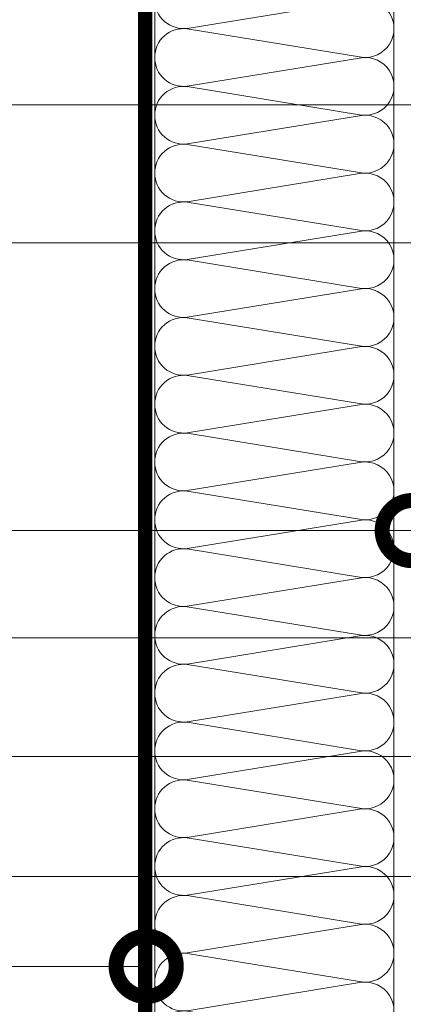
# Model space of a CAD drawing. Units: millimetres. Extents: x -45065 to 142185, y -31757 to 2974.
# Drawn here: x 82087 to 82246, y -7805 to -7396 of the extents above; entities that cross this region are included whole.
import ezdxf
from ezdxf import colors
from ezdxf.entities.mleader import LeaderData, LeaderLine
from ezdxf.math import Vec2, Vec3

# ---------------------------------------------------------------- set-up
doc = ezdxf.new("R2010")
doc.units = ezdxf.units.MM
doc.layers.get('0').update_dxf_attribs({"lineweight": 30})
doc.layers.add('TN-АННОТАЦИИ @ 10', color=7, linetype='Continuous', lineweight=20, true_color=0x000000)
doc.layers.add('TN-АННТОТАЦИИ @ 10', color=7, linetype='Continuous', lineweight=20, true_color=0x000000)
doc.layers.add('TN-МЕТАЛЛ КОНСТРУКЦИИ', color=162, linetype='Continuous', lineweight=35)
doc.layers.add('TN-УТЕПЛИТЕЛЬ КВ', color=42, linetype='Continuous', lineweight=15)
doc.styles.add('TN-Текст', font='isocpeur.ttf')
doc.styles.add('ПТС-Текст', font='isocpeur.ttf')

# ---------------------------------------------------------------- blocks, each defined once
blk = doc.blocks.new('*U332')
at = {"ltscale": 100}
for p, q in [((167.999999999239, 103.4480740703203), (191.999999999261, 103.4480740703203)), ((191.9999999991312, 103.4480740703203), (215.9999999991532, 103.4480740703203)), ((215.9999999990233, 103.4480740703203), (239.9999999990454, 103.4480740703203)), ((239.9999999989155, 103.4480740703203), (263.9999999989375, 103.4480740703203)), ((263.9999999988077, 103.4480740703203), (287.9999999988297, 103.4480740703203)), ((287.9999999986999, 103.4480740703203), (311.9999999987219, 103.4480740703203)), ((311.999999998592, 103.4480740703203), (335.999999998614, 103.4480740703203)), ((335.9999999984842, 103.4480740703203), (359.9999999985062, 103.4480740703203)), ((359.9999999983764, 103.4480740703203), (383.9999999983984, 103.4480740703203)), ((383.9999999982685, 103.4480740703203), (407.9999999982905, 103.4480740703203)), ((407.9999999981607, 103.4480740703203), (431.9999999981827, 103.4480740703203)), ((431.9999999980529, 103.4480740703203), (455.9999999980749, 103.4480740703203)), ((455.9999999979451, 103.4480740703203), (479.9999999979671, 103.4480740703203)), ((479.9999999978372, 103.4480740703203), (503.9999999978592, 103.4480740703203)), ((503.9999999977294, 103.4480740703203), (527.9999999977514, 103.4480740703203)), ((527.9999999976217, 103.4480740703203), (551.9999999976436, 103.4480740703203)), ((551.9999999975138, 103.4480740703203), (575.9999999975357, 103.4480740703203)), ((575.999999997406, 103.4480740703203), (599.999999997428, 103.4480740703203)), ((167.9999999992459, 3.9999999999983), (191.9999999992679, 3.9999999999983)), ((191.9999999991381, 3.999999999998298), (215.9999999991601, 3.999999999998298)), ((215.9999999990302, 3.999999999998296), (239.9999999990522, 3.999999999998296)), ((239.9999999989224, 3.999999999998295), (263.9999999989444, 3.999999999998295)), ((263.9999999988146, 3.999999999998293), (287.9999999988366, 3.999999999998293)), ((287.9999999987068, 3.999999999998291), (311.9999999987288, 3.999999999998291)), ((311.9999999985989, 3.99999999999829), (335.9999999986209, 3.99999999999829)), ((335.9999999984911, 3.999999999998288), (359.9999999985131, 3.999999999998288)), ((359.9999999983833, 3.999999999998286), (383.9999999984053, 3.999999999998286)), ((383.9999999982754, 3.999999999998284), (407.9999999982974, 3.999999999998284)), ((407.9999999981676, 3.999999999998283), (431.9999999981896, 3.999999999998283)), ((431.9999999980598, 3.999999999998281), (455.9999999980818, 3.999999999998281)), ((455.9999999979519, 3.999999999998279), (479.9999999979739, 3.999999999998279)), ((479.9999999978441, 3.999999999998277), (503.9999999978661, 3.999999999998277)), ((503.9999999977363, 3.999999999998276), (527.9999999977583, 3.999999999998276)), ((527.9999999976285, 3.999999999998274), (551.9999999976505, 3.999999999998274)), ((551.9999999975206, 3.999999999998272), (575.9999999975427, 3.999999999998272)), ((575.9999999974128, 3.99999999999827), (599.9999999974349, 3.99999999999827))]:
    blk.add_line(p, q, dxfattribs=at)
at = {"lineweight": 9, "ltscale": 100, "transparency": 33554559}
for points in [[(167.9999999992459, 3.9999999999983, 0.4517184411417457), (179.9043687513823, 17.51195390599308), (168.095631247159, 89.9361201642798, -1.135041612653805), (191.9043687513823, 89.93612016431618), (180.095631247159, 17.51195390603674, 0.4517184411390402), (191.9999999991381, 3.999999999998298, 0.4517184411390404)], [(191.9999999991381, 3.999999999998298, 0.4517184411417457), (203.9043687512745, 17.51195390599308), (192.0956312470512, 89.9361201642798, -1.135041612653805), (215.9043687512745, 89.93612016431618), (204.0956312470512, 17.51195390603673, 0.4517184411390402), (215.9999999990302, 3.999999999998296, 0.4517184411390404)], [(215.9999999990302, 3.999999999998296, 0.4517184411417457), (227.9043687511666, 17.51195390599308), (216.0956312469434, 89.9361201642798, -1.135041612653805), (239.9043687511666, 89.93612016431618), (228.0956312469434, 17.51195390603673, 0.4517184411390402), (239.9999999989224, 3.999999999998295, 0.4517184411390404)], [(239.9999999989224, 3.999999999998295, 0.4517184411417457), (251.9043687510588, 17.51195390599308), (240.0956312468356, 89.9361201642798, -1.135041612653805), (263.9043687510588, 89.93612016431618), (252.0956312468356, 17.51195390603673, 0.4517184411390402), (263.9999999988146, 3.999999999998293, 0.4517184411390404)], [(263.9999999988146, 3.999999999998293, 0.4517184411417457), (275.904368750951, 17.51195390599307), (264.0956312467277, 89.9361201642798, -1.135041612653805), (287.904368750951, 89.93612016431618), (276.0956312467277, 17.51195390603673, 0.4517184411390402), (287.9999999987068, 3.999999999998291, 0.4517184411390404)], [(287.9999999987068, 3.999999999998291, 0.4517184411417457), (299.9043687508432, 17.51195390599307), (288.0956312466199, 89.9361201642798, -1.135041612653805), (311.9043687508432, 89.93612016431618), (300.0956312466199, 17.51195390603673, 0.4517184411390402), (311.9999999985989, 3.999999999998289, 0.4517184411390404)], [(311.9999999985989, 3.99999999999829, 0.4517184411417457), (323.9043687507353, 17.51195390599307), (312.0956312465121, 89.93612016427979, -1.135041612653805), (335.9043687507353, 89.93612016431616), (324.0956312465121, 17.51195390603673, 0.4517184411390402), (335.9999999984911, 3.999999999998288, 0.4517184411390404)], [(335.9999999984911, 3.999999999998288, 0.4517184411417457), (347.9043687506275, 17.51195390599307), (336.0956312464043, 89.93612016427979, -1.135041612653805), (359.9043687506275, 89.93612016431616), (348.0956312464043, 17.51195390603672, 0.4517184411390402), (359.9999999983833, 3.999999999998286, 0.4517184411390404)], [(359.9999999983833, 3.999999999998286, 0.4517184411417457), (371.9043687505197, 17.51195390599307), (360.0956312462964, 89.93612016427979, -1.135041612653805), (383.9043687505197, 89.93612016431616), (372.0956312462964, 17.51195390603672, 0.4517184411390402), (383.9999999982754, 3.999999999998284, 0.4517184411390404)], [(383.9999999982754, 3.999999999998284, 0.4517184411417457), (395.9043687504118, 17.51195390599307), (384.0956312461886, 89.93612016427979, -1.135041612653805), (407.9043687504118, 89.93612016431616), (396.0956312461886, 17.51195390603672, 0.4517184411390402), (407.9999999981676, 3.999999999998283, 0.4517184411390404)], [(407.9999999981676, 3.999999999998283, 0.4517184411417457), (419.904368750304, 17.51195390599307), (408.0956312460808, 89.93612016427979, -1.135041612653805), (431.904368750304, 89.93612016431616), (420.0956312460808, 17.51195390603672, 0.4517184411390402), (431.9999999980598, 3.999999999998281, 0.4517184411390404)], [(431.9999999980598, 3.999999999998281, 0.4517184411417457), (443.9043687501962, 17.51195390599306), (432.0956312459729, 89.93612016427979, -1.135041612653805), (455.9043687501962, 89.93612016431616), (444.0956312459729, 17.51195390603672, 0.4517184411390402), (455.9999999979519, 3.999999999998279, 0.4517184411390404)], [(455.9999999979519, 3.999999999998279, 0.4517184411417457), (467.9043687500883, 17.51195390599306), (456.0956312458651, 89.93612016427979, -1.135041612653805), (479.9043687500883, 89.93612016431616), (468.0956312458651, 17.51195390603672, 0.4517184411390402), (479.9999999978441, 3.999999999998277, 0.4517184411390404)], [(479.9999999978441, 3.999999999998277, 0.4517184411417457), (491.9043687499805, 17.51195390599306), (480.0956312457573, 89.93612016427979, -1.135041612653805), (503.9043687499805, 89.93612016431616), (492.0956312457573, 17.51195390603671, 0.4517184411390402), (503.9999999977363, 3.999999999998276, 0.4517184411390404)], [(503.9999999977363, 3.999999999998276, 0.4517184411417457), (515.9043687498727, 17.51195390599306), (504.0956312456494, 89.93612016427977, -1.135041612653805), (527.9043687498727, 89.93612016431615), (516.0956312456494, 17.51195390603671, 0.4517184411390402), (527.9999999976285, 3.999999999998274, 0.4517184411390404)], [(527.9999999976285, 3.999999999998274, 0.4517184411417457), (539.9043687497649, 17.51195390599306), (528.0956312455417, 89.93612016427977, -1.135041612653805), (551.9043687497649, 89.93612016431615), (540.0956312455417, 17.51195390603671, 0.4517184411390402), (551.9999999975207, 3.999999999998272, 0.4517184411390404)], [(551.9999999975206, 3.999999999998272, 0.4517184411417457), (563.904368749657, 17.51195390599306), (552.0956312454338, 89.93612016427977, -1.135041612653805), (575.904368749657, 89.93612016431615), (564.0956312454338, 17.51195390603671, 0.4517184411390402), (575.9999999974128, 3.99999999999827, 0.4517184411390404)], [(575.9999999974128, 3.99999999999827, 0.4517184411417457), (587.9043687495492, 17.51195390599305), (576.095631245326, 89.93612016427977, -1.135041612653805), (599.9043687495492, 89.93612016431615), (588.095631245326, 17.51195390603671, 0.4517184411390402), (599.999999997305, 3.999999999998268, 0.4517184411390404)]]:
    blk.add_lwpolyline(points, format="xyb", dxfattribs=at)
blk = doc.blocks.new('_DotSmall')
at = {"color": 0, "linetype": 'ByBlock', "const_width": 0.5}
blk.add_lwpolyline([(-0.0625, 0, 1), (0.0625, 0, 1)], format="xyb", close=True, dxfattribs=at)

msp = doc.modelspace()

# ---------------------------------------------------------------- linework, layer by layer
at = {"layer": 'TN-МЕТАЛЛ КОНСТРУКЦИИ', "const_width": 6}
msp.add_lwpolyline([(82246.55058102844, -7942.037752132837), (82246.56427682459, -7978.127846695355, -0.4143247165091933), (82231.56427790469, -7993.133539030885), (82153.98588759982, -7993.133539030885, -0.4142135623730953), (82138.98588759982, -7978.133539030885), (82138.98588759982, -7341.009735731833, -0.3801163696397906), (82154.16147361012, -7326.17002918646), (82231.72664605678, -7326.166995018788, -0.4306524381989204), (82246.5510600388, -7341.00973573183), (82246.55718408928, -7377.009735210941)], format="xyb", dxfattribs=at)

# ---------------------------------------------------------------- block references
at = {"layer": 'TN-УТЕПЛИТЕЛЬ КВ', "ltscale": 100, "xscale": -1, "rotation": 270}
msp.add_blockref('*U332', (82138.98588759982, -7988.107865957696), dxfattribs=at)

# ---------------------------------------------------------------- leaders
at = {"layer": 'TN-АННОТАЦИИ @ 10'}
ml = msp.add_multileader_mtext('Standard', dxfattribs=at)
ml.set_content(' Выравнивающий слой \\P (гравий фракцией 5-10мм)', color=256, style='TN-Текст')
ml.set_leader_properties(color=256, linetype='ByLayer', lineweight=-1)
ml.set_arrow_properties(name='DOTSMALL')
ml.build(insert=Vec2(0, 0))
ml.multileader.update_dxf_attribs({"text_left_attachment_type": 6, "text_right_attachment_type": 6, "dogleg_length": 100, "arrow_head_size": 50, "scale": 10})
ctx = ml.context
ctx.base_point, ctx.scale, ctx.char_height, ctx.arrow_head_size, ctx.landing_gap_size, ctx.plane_origin = Vec3(82687.75352565933, -7086.274218350768), 10, 25, 50, 0, Vec3(80577.04650541322, -8401.917630522184)
ctx.left_attachment, ctx.right_attachment = 6, 6
notes = []
notes.append((ctx, [(1, (1, 1, 0), (82679.57420656487, -7086.274218350768), (1, 0), 8.179319094457314, [(1, [(82679.59572512045, -7680.415415175741)], 0, [])])]))
ctx.mtext.insert, ctx.mtext.width, ctx.mtext.line_spacing_style, ctx.mtext.flow_direction = Vec3(82687.75352565933, -7053.774218350768), 848.3959527575935, 2, 5
ml = msp.add_multileader_mtext('Standard', dxfattribs=at)
ml.set_content(' Дренажная мембрана PLANTER Geo', color=256, style='TN-Текст')
ml.set_leader_properties(color=256, linetype='ByLayer', lineweight=-1)
ml.set_arrow_properties(name='DOTSMALL')
ml.build(insert=Vec2(0, 0))
ml.multileader.update_dxf_attribs({"text_left_attachment_type": 6, "text_right_attachment_type": 6, "dogleg_length": 100, "arrow_head_size": 50, "scale": 10})
ctx = ml.context
ctx.base_point, ctx.scale, ctx.char_height, ctx.arrow_head_size, ctx.landing_gap_size, ctx.plane_origin = Vec3(82687.75352565933, -7166.274218350768), 10, 25, 50, 0, Vec3(80577.06708441048, -8476.068068061104)
ctx.left_attachment, ctx.right_attachment, ctx.text_align_type = 6, 6, 1
notes.append((ctx, [(1, (1, 1, 0), (82679.57420656487, -7166.274218350768), (1, 0), 8.179319094457314, [(1, [(82679.59726735814, -7719.983143016829)], 0, [])])]))
ctx.mtext.insert, ctx.mtext.width, ctx.mtext.alignment, ctx.mtext.line_spacing_style, ctx.mtext.flow_direction = Vec3(82974.00352565933, -7133.774218350768), 750.5476289957005, 2, 2, 5
ml = msp.add_multileader_mtext('Standard', dxfattribs=at)
ml.set_content(' Дренажная мембрана PLANTER Geo', color=256, style='TN-Текст')
ml.set_leader_properties(color=256, linetype='ByLayer', lineweight=-1)
ml.set_arrow_properties(name='DOTSMALL')
ml.build(insert=Vec2(0, 0))
ml.multileader.update_dxf_attribs({"text_left_attachment_type": 6, "text_right_attachment_type": 6, "dogleg_length": 100, "arrow_head_size": 50, "scale": 10})
ctx = ml.context
ctx.base_point, ctx.scale, ctx.char_height, ctx.arrow_head_size, ctx.landing_gap_size, ctx.plane_origin = Vec3(85230.82955547386, -7164.837014495204), 10, 25, 50, 0, Vec3(83120.14311422501, -8474.630864205541)
ctx.left_attachment, ctx.right_attachment, ctx.text_align_type = 6, 6, 1
notes.append((ctx, [(1, (1, 1, 0), (85222.6502363794, -7164.837014495204), (1, 0), 8.179319094457314, [(1, [(85222.67329717267, -7718.545939161265)], 0, [])])]))
ctx.mtext.insert, ctx.mtext.width, ctx.mtext.alignment, ctx.mtext.line_spacing_style, ctx.mtext.flow_direction = Vec3(85517.07955547386, -7132.337014495204), 750.5476289957005, 2, 2, 5
ml = msp.add_multileader_mtext('Standard', dxfattribs=at)
ml.set_content(' Экструзионный пенополистирол^J ТЕХНОНИКОЛЬ CARBON PROF', color=256, style='TN-Текст')
ml.set_leader_properties(color=256, linetype='ByLayer', lineweight=-1)
ml.set_arrow_properties(name='DOTSMALL')
ml.build(insert=Vec2(0, 0))
ml.multileader.update_dxf_attribs({"text_left_attachment_type": 6, "text_right_attachment_type": 6, "dogleg_length": 100, "arrow_head_size": 50, "scale": 10})
ctx = ml.context
ctx.base_point, ctx.scale, ctx.char_height, ctx.arrow_head_size, ctx.landing_gap_size, ctx.plane_origin = Vec3(82687.75600911732, -7366.274218350768), 10, 25, 50, 0, Vec3(80577.04898887122, -8641.917630522184)
ctx.left_attachment, ctx.right_attachment = 6, 6
notes.append((ctx, [(1, (1, 1, 0), (82679.57669002286, -7366.274218350768), (1, 0), 8.179319094457314, [(1, [(82679.62045366236, -7908.43476611646)], 0, [])])]))
ctx.mtext.insert, ctx.mtext.line_spacing_style, ctx.mtext.flow_direction = Vec3(82687.75600911732, -7336.274218350768), 2, 5
at = {"layer": 'TN-АННТОТАЦИИ @ 10'}
ml = msp.add_multileader_mtext('Standard', dxfattribs=at)
ml.set_content('2', color=256, style='ПТС-Текст')
ml.set_leader_properties(color=256, linetype='ByLayer', lineweight=-1)
ml.set_arrow_properties(name='DOTSMALL')
ml.build(insert=Vec2(0, 0))
ml.multileader.update_dxf_attribs({"text_left_attachment_type": 6, "text_right_attachment_type": 6, "dogleg_length": 100, "arrow_head_size": 50, "scale": 10})
ctx = ml.context
ctx.base_point, ctx.scale, ctx.char_height, ctx.arrow_head_size, ctx.landing_gap_size, ctx.plane_origin = Vec3(81734.10489681942, -7431.805193110348), 10, 25, 50, 0, Vec3(83951.41854082578, -8522.242462993694)
ctx.left_attachment, ctx.right_attachment, ctx.text_align_type = 6, 6, 1
notes.append((ctx, [(1, (1, 1, 0), (81754.78421591388, -7431.805193110348), (-1, 0), 8.179319094457314, [(1, [(82271.06513969025, -7431.805193110348)], 0, [])])]))
ctx.mtext.insert, ctx.mtext.alignment, ctx.mtext.line_spacing_style, ctx.mtext.flow_direction = Vec3(81740.35489681942, -7401.805193110348), 2, 2, 5
ml = msp.add_multileader_mtext('Standard', dxfattribs=at)
ml.set_content('1', color=256, style='ПТС-Текст')
ml.set_leader_properties(color=256, linetype='ByLayer', lineweight=-1)
ml.set_arrow_properties(name='DOTSMALL')
ml.build(insert=Vec2(0, 0))
ml.multileader.update_dxf_attribs({"text_left_attachment_type": 6, "text_right_attachment_type": 6, "dogleg_length": 100, "arrow_head_size": 50, "scale": 10})
ctx = ml.context
ctx.base_point, ctx.scale, ctx.char_height, ctx.arrow_head_size, ctx.landing_gap_size, ctx.plane_origin = Vec3(81734.10100492815, -7489.146415193093), 10, 25, 50, 0, Vec3(83933.98359699198, -8579.583685076439)
ctx.left_attachment, ctx.right_attachment, ctx.text_align_type = 6, 6, 1
notes.append((ctx, [(1, (1, 1, 0), (81749.7803240226, -7489.146415193093), (-1, 0), 8.179319094457314, [(1, [(82280.06513969022, -7489.146415193092)], 0, [])])]))
ctx.mtext.insert, ctx.mtext.alignment, ctx.mtext.line_spacing_style, ctx.mtext.flow_direction = Vec3(81737.85100492815, -7459.146415193093), 2, 2, 5
ml = msp.add_multileader_mtext('Standard', dxfattribs=at)
ml.set_content('8', color=256, style='ПТС-Текст')
ml.set_leader_properties(color=256, linetype='ByLayer', lineweight=-1)
ml.set_arrow_properties(name='DOTSMALL')
ml.build(insert=Vec2(0, 0))
ml.multileader.update_dxf_attribs({"text_left_attachment_type": 6, "text_right_attachment_type": 6, "dogleg_length": 100, "arrow_head_size": 50, "scale": 10})
ctx = ml.context
ctx.base_point, ctx.scale, ctx.char_height, ctx.arrow_head_size, ctx.landing_gap_size, ctx.plane_origin = Vec3(81734.06464794072, -7608.602413906779), 10, 25, 50, 0, Vec3(83857.09512108052, -8699.039683790124)
ctx.left_attachment, ctx.right_attachment, ctx.text_align_type = 6, 6, 1
notes.append((ctx, [(1, (1, 1, 0), (81754.74396703517, -7608.602413906779), (-1, 0), 8.179319094457314, [(1, [(82250.03000783533, -7608.602413906779)], 0, [])])]))
ctx.mtext.insert, ctx.mtext.alignment, ctx.mtext.line_spacing_style, ctx.mtext.flow_direction = Vec3(81740.31464794072, -7578.602413906779), 2, 2, 5
ml = msp.add_multileader_mtext('Standard', dxfattribs=at)
ml.set_content('13', color=256, style='ПТС-Текст')
ml.set_leader_properties(color=256, linetype='ByLayer', lineweight=-1)
ml.set_arrow_properties(name='DOTSMALL')
ml.build(insert=Vec2(0, 0))
ml.multileader.update_dxf_attribs({"text_left_attachment_type": 6, "text_right_attachment_type": 6, "dogleg_length": 100, "arrow_head_size": 50, "scale": 10})
ctx = ml.context
ctx.base_point, ctx.scale, ctx.char_height, ctx.arrow_head_size, ctx.landing_gap_size, ctx.plane_origin = Vec3(81734.12045806122, -7653.104877353284), 10, 25, 50, 0, Vec3(83961.44102230459, -8743.542147236629)
ctx.left_attachment, ctx.right_attachment, ctx.text_align_type = 6, 6, 1
notes.append((ctx, [(1, (1, 1, 0), (81767.29977715568, -7653.104877353284), (-1, 0), 8.179319094457314, [(1, [(82349.80387543413, -7653.104877353284)], 0, [])])]))
ctx.mtext.insert, ctx.mtext.alignment, ctx.mtext.line_spacing_style, ctx.mtext.flow_direction = Vec3(81746.62045806122, -7623.104877353284), 2, 2, 5
ml = msp.add_multileader_mtext('Standard', dxfattribs=at)
ml.set_content('12', color=256, style='ПТС-Текст')
ml.set_leader_properties(color=256, linetype='ByLayer', lineweight=-1)
ml.set_arrow_properties(name='DOTSMALL')
ml.build(insert=Vec2(0, 0))
ml.multileader.update_dxf_attribs({"text_left_attachment_type": 6, "text_right_attachment_type": 6, "dogleg_length": 100, "arrow_head_size": 50, "scale": 10})
ctx = ml.context
ctx.base_point, ctx.scale, ctx.char_height, ctx.arrow_head_size, ctx.landing_gap_size, ctx.plane_origin = Vec3(81734.12297361615, -7702.356636004961), 10, 25, 50, 0, Vec3(83961.44102230459, -8792.793905888306)
ctx.left_attachment, ctx.right_attachment, ctx.text_align_type = 6, 6, 1
notes.append((ctx, [(1, (1, 1, 0), (81767.3022927106, -7702.356636004961), (-1, 0), 8.179319094457314, [(1, [(82317.50071997705, -7702.356636004961)], 0, [])])]))
ctx.mtext.insert, ctx.mtext.alignment, ctx.mtext.line_spacing_style, ctx.mtext.flow_direction = Vec3(81746.62297361615, -7672.356636004961), 2, 2, 5
ml = msp.add_multileader_mtext('Standard', dxfattribs=at)
ml.set_content('10', color=256, style='ПТС-Текст')
ml.set_leader_properties(color=256, linetype='ByLayer', lineweight=-1)
ml.set_arrow_properties(name='DOTSMALL')
ml.build(insert=Vec2(0, 0))
ml.multileader.update_dxf_attribs({"text_left_attachment_type": 6, "text_right_attachment_type": 6, "dogleg_length": 100, "arrow_head_size": 50, "scale": 10})
ctx = ml.context
ctx.base_point, ctx.scale, ctx.char_height, ctx.arrow_head_size, ctx.landing_gap_size, ctx.plane_origin = Vec3(81733.8821664044, -7752.23173514064), 10, 25, 50, 0, Vec3(83961.44102230459, -8842.669005023985)
ctx.left_attachment, ctx.right_attachment, ctx.text_align_type = 6, 6, 1
notes.append((ctx, [(1, (1, 1, 0), (81767.06148549885, -7752.23173514064), (-1, 0), 8.179319094457314, [(1, [(82271.41003669787, -7752.23173514064)], 0, [])])]))
ctx.mtext.insert, ctx.mtext.alignment, ctx.mtext.line_spacing_style, ctx.mtext.flow_direction = Vec3(81746.3821664044, -7722.23173514064), 2, 2, 5
ml = msp.add_multileader_mtext('Standard', dxfattribs=at)
ml.set_content('6', color=256, style='ПТС-Текст')
ml.set_leader_properties(color=256, linetype='ByLayer', lineweight=-1)
ml.set_arrow_properties(name='DOTSMALL')
ml.build(insert=Vec2(0, 0))
ml.multileader.update_dxf_attribs({"text_left_attachment_type": 6, "text_right_attachment_type": 6, "dogleg_length": 100, "arrow_head_size": 50, "scale": 10})
ctx = ml.context
ctx.base_point, ctx.scale, ctx.char_height, ctx.arrow_head_size, ctx.landing_gap_size, ctx.plane_origin = Vec3(81734.33061070167, -7789.56723401303), 10, 25, 50, 0, Vec3(83763.27938615886, -8880.004503896376)
ctx.left_attachment, ctx.right_attachment, ctx.text_align_type = 6, 6, 1
notes.append((ctx, [(1, (1, 1, 0), (81755.00992979613, -7789.56723401303), (-1, 0), 8.179319094457314, [(1, [(82139.45161861056, -7789.56723401303)], 0, [])])]))
ctx.mtext.insert, ctx.mtext.alignment, ctx.mtext.line_spacing_style, ctx.mtext.flow_direction = Vec3(81740.58061070167, -7759.56723401303), 2, 2, 5
for ctx, leaders in notes:
    for number, flags, end, landing, length, lines in leaders:
        leader = LeaderData()
        leader.index, (leader.has_last_leader_line, leader.has_dogleg_vector, leader.attachment_direction) = number, flags
        leader.last_leader_point, leader.dogleg_vector, leader.dogleg_length = Vec3(end), Vec3(landing), length
        for number, points, colour, breaks in lines:
            line = LeaderLine()
            line.index, line.vertices, line.color, line.breaks = number, Vec3.list(points), colors.encode_raw_color(colour), breaks
            leader.lines.append(line)
        ctx.leaders.append(leader)

doc.saveas('drawing.dxf')
